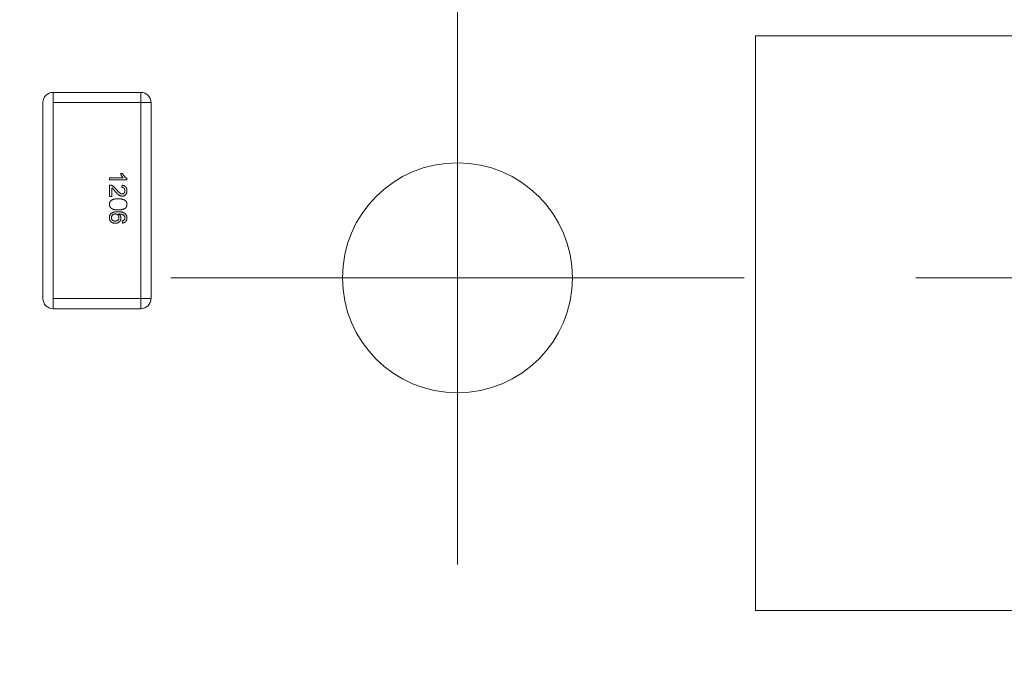
# Model space of a CAD drawing. Units: inches. Extents: x 0.4 to 8.1, y 0.3 to 10.8.
# Drawn here: x 4.4 to 4.7, y 5.7 to 5.9 of the extents above; entities that cross this region are included whole.
import ezdxf

# ---------------------------------------------------------------- set-up
doc = ezdxf.new("R2010")
doc.units = ezdxf.units.IN
doc.header["$MEASUREMENT"] = 0
doc.styles.add('SLDTEXTSTYLE0', font='TXT', dxfattribs={"width": 0.75})
doc.dimstyles.new('SLDDIMSTYLE1', dxfattribs={"dimtxt": 0.125, "dimasz": 0.13, "dimexe": 0, "dimexo": 0.0625, "dimgap": 0.03125, "dimtad": 0, "dimtih": 1, "dimtoh": 1, "dimlfac": 2, "dimrnd": 1e-09, "dimzin": 12, "dimdsep": 46, "dimtxsty": 'SLDTEXTSTYLE0', "dimsah": 1, "dimcen": 0.09, "dimadec": 0, "dimazin": 3, "dimtfac": 1, "dimtofl": 0, "dimtmove": 0, "dimatfit": 3, "dimfxl": 1, "dimfrac": 2, "dimtolj": 1, "dimtzin": 12, "dimarcsym": 0})
doc.dimstyles.new('SLDDIMSTYLE2', dxfattribs={"dimtxt": 0.125, "dimasz": 0.13, "dimexe": 0, "dimexo": 0.0625, "dimgap": 0.03125, "dimtad": 0, "dimtih": 1, "dimtoh": 1, "dimlfac": 2, "dimrnd": 1e-09, "dimzin": 12, "dimdsep": 46, "dimtxsty": 'SLDTEXTSTYLE0', "dimsah": 1, "dimcen": 0.09, "dimadec": 0, "dimazin": 3, "dimtfac": 1, "dimtmove": 0, "dimatfit": 0, "dimfxl": 1, "dimfrac": 2, "dimtolj": 1, "dimtzin": 12, "dimarcsym": 0})
doc.dimstyles.new('SLDDIMSTYLE3', dxfattribs={"dimtxt": 0.125, "dimasz": 0.13, "dimexe": 0, "dimexo": 0.0625, "dimgap": 0.03125, "dimtad": 0, "dimtih": 1, "dimtoh": 1, "dimlfac": 2, "dimrnd": 1e-09, "dimzin": 4, "dimdsep": 46, "dimtxsty": 'SLDTEXTSTYLE0', "dimsah": 1, "dimcen": 0.09, "dimadec": 0, "dimazin": 1, "dimtfac": 1, "dimtmove": 0, "dimatfit": 0, "dimfxl": 1, "dimfrac": 2, "dimtolj": 1, "dimtzin": 12, "dimarcsym": 0})

# ---------------------------------------------------------------- blocks, each defined once
blk = doc.blocks.new('_D_1')
at = {"color": 7, "linetype": 'Continuous', "lineweight": 0}
for p, q in [((5.50746, 6.40544), (1.89754, 6.40544)), ((2.02254, 6.40544), (2.02254, 6.17935)), ((1.81472, 6.15396), (1.77664, 6.15396)), ((1.77664, 6.15396), (1.77664, 5.95553)), ((2.23035, 6.15396), (2.26843, 6.15396)), ((2.26843, 6.15396), (2.26843, 5.95553)), ((1.77664, 5.95553), (1.81472, 5.95553)), ((2.26843, 5.95553), (2.23035, 5.95553)), ((2.02254, 5.48044), (2.02254, 5.7685)), ((5.42396, 5.48044), (1.89754, 5.48044))]:
    blk.add_line(p, q, dxfattribs=at)
for points in [[(2.02254, 6.40544), (2.00254, 6.27544), (2.04254, 6.27544)], [(2.02254, 5.48044), (2.04254, 5.61044), (2.00254, 5.61044)]]:
    blk.add_solid(points, dxfattribs=at)
at = {"color": 7, "linetype": 'Continuous', "lineweight": 0, "char_height": 0.125, "attachment_point": 1, "style": 'SLDTEXTSTYLE0'}
for s, insert in [('46.99', (1.81472, 6.11666)), ('1.85', (1.8609, 5.92964))]:
    blk.add_mtext(s, dxfattribs=dict(at, insert=insert))
blk = doc.blocks.new('_D_2')
at = {"color": 7, "linetype": 'Continuous', "lineweight": 0}
for p, q in [((2.02254, 5.48044), (2.02254, 5.73044)), ((5.42396, 5.48044), (1.89754, 5.48044)), ((2.60246, 5.41794), (1.89754, 5.41794)), ((2.02254, 5.13249), (2.02254, 5.41794)), ((1.25088, 5.31253), (1.21279, 5.31253)), ((1.21279, 5.31253), (1.21279, 5.11409)), ((1.57414, 5.31253), (1.61223, 5.31253)), ((1.61223, 5.31253), (1.61223, 5.11409)), ((1.77254, 5.13249), (2.02254, 5.13249)), ((1.21279, 5.11409), (1.25088, 5.11409)), ((1.61223, 5.11409), (1.57414, 5.11409))]:
    blk.add_line(p, q, dxfattribs=at)
for points in [[(2.02254, 5.48044), (2.04254, 5.61044), (2.00254, 5.61044)], [(2.02254, 5.41794), (2.00254, 5.28794), (2.04254, 5.28794)]]:
    blk.add_solid(points, dxfattribs=at)
at = {"color": 7, "linetype": 'Continuous', "lineweight": 0, "char_height": 0.125, "attachment_point": 1, "style": 'SLDTEXTSTYLE0'}
for s, insert in [('3.18', (1.25088, 5.27523)), ('.13', (1.29706, 5.0882))]:
    blk.add_mtext(s, dxfattribs=dict(at, insert=insert))
blk = doc.blocks.new('_D_4')
at = {"color": 7, "linetype": 'Continuous', "lineweight": 0}
for p, q in [((6.43643, 6.40544), (6.43643, 6.65544)), ((3.39246, 6.40544), (6.56143, 6.40544)), ((6.22862, 6.26932), (6.19054, 6.26932)), ((6.19054, 6.26932), (6.19054, 6.07088)), ((6.64425, 6.26932), (6.68233, 6.26932)), ((6.68233, 6.26932), (6.68233, 6.07088)), ((6.19054, 6.07088), (6.22862, 6.07088)), ((6.68233, 6.07088), (6.64425, 6.07088)), ((4.62596, 5.78544), (6.56143, 5.78544)), ((6.43643, 5.78544), (6.43643, 5.53544))]:
    blk.add_line(p, q, dxfattribs=at)
for points in [[(6.43643, 6.40544), (6.45643, 6.53544), (6.41643, 6.53544)], [(6.43643, 5.78544), (6.41643, 5.65544), (6.45643, 5.65544)]]:
    blk.add_solid(points, dxfattribs=at)
at = {"color": 7, "linetype": 'Continuous', "lineweight": 0, "char_height": 0.125, "attachment_point": 1, "style": 'SLDTEXTSTYLE0'}
for s, insert in [('31.50', (6.22862, 6.23202)), ('1.24', (6.2748, 6.04499))]:
    blk.add_mtext(s, dxfattribs=dict(at, insert=insert))
blk = doc.blocks.new('_D_5')
at = {"color": 7, "linetype": 'Continuous', "lineweight": 0}
for p, q in [((4.10641, 7.13817), (4.06832, 7.13817)), ((4.06832, 7.13817), (4.06832, 6.93973)), ((4.61439, 7.13817), (4.65248, 7.13817)), ((4.65248, 7.13817), (4.65248, 6.93973)), ((3.34246, 5.53044), (3.34246, 7.08313)), ((5.55746, 5.61394), (5.55746, 7.08313)), ((3.34246, 6.95813), (3.95871, 6.95813)), ((5.55746, 6.95813), (4.76209, 6.95813)), ((4.06832, 6.93973), (4.10641, 6.93973)), ((4.65248, 6.93973), (4.61439, 6.93973))]:
    blk.add_line(p, q, dxfattribs=at)
for points in [[(3.34246, 6.95813), (3.47246, 6.93813), (3.47246, 6.97813)], [(5.55746, 6.95813), (5.42746, 6.97813), (5.42746, 6.93813)]]:
    blk.add_solid(points, dxfattribs=at)
at = {"color": 7, "linetype": 'Continuous', "lineweight": 0, "char_height": 0.125, "attachment_point": 1, "style": 'SLDTEXTSTYLE0'}
for s, insert in [('112.52', (4.10641, 7.10086)), ('4.43', (4.19877, 6.91384))]:
    blk.add_mtext(s, dxfattribs=dict(at, insert=insert))
blk = doc.blocks.new('_D_6')
at = {"color": 7, "linetype": 'Continuous', "lineweight": 0}
for p, q in [((3.34246, 6.35544), (3.34246, 4.95412)), ((4.49246, 5.65194), (4.49246, 4.95412)), ((3.76211, 5.25915), (3.72403, 5.25915)), ((3.72403, 5.25915), (3.72403, 5.06072)), ((4.17774, 5.25915), (4.21582, 5.25915)), ((4.21582, 5.25915), (4.21582, 5.06072)), ((3.34246, 5.07912), (3.09246, 5.07912)), ((4.49246, 5.07912), (4.74246, 5.07912)), ((3.72403, 5.06072), (3.76211, 5.06072)), ((4.21582, 5.06072), (4.17774, 5.06072))]:
    blk.add_line(p, q, dxfattribs=at)
for points in [[(3.34246, 5.07912), (3.21246, 5.09912), (3.21246, 5.05912)], [(4.49246, 5.07912), (4.62246, 5.05912), (4.62246, 5.09912)]]:
    blk.add_solid(points, dxfattribs=at)
at = {"color": 7, "linetype": 'Continuous', "lineweight": 0, "char_height": 0.125, "attachment_point": 1, "style": 'SLDTEXTSTYLE0'}
for s, insert in [('58.42', (3.76211, 5.22185)), ('2.30', (3.80829, 5.03483))]:
    blk.add_mtext(s, dxfattribs=dict(at, insert=insert))
blk = doc.blocks.new('SW_CENTERMARKSYMBOL_1')
at = {"color": 0, "linetype": 'Continuous', "lineweight": 0}
for p, q in [((0, 0.05), (0, 0.0835)), ((0, 0), (0, 0.05)), ((-0.05, 0), (-0.0835, 0)), ((0, 0), (-0.05, 0)), ((0, 0), (0, -0.05)), ((0, 0), (0.05, 0)), ((0.05, 0), (0.0835, 0)), ((0, -0.05), (0, -0.0835))]:
    blk.add_line(p, q, dxfattribs=at)

msp = doc.modelspace()

# ---------------------------------------------------------------- linework, layer by layer
at = {"color": 7, "linetype": 'Continuous', "lineweight": 15}
for p, q in [((4.57927, 5.85589), (4.80762, 5.85589)), ((4.57927, 5.85589), (4.57927, 5.68857)), ((4.37466, 5.83648), (4.40025, 5.83648)), ((4.40025, 5.83648), (4.40025, 5.77939)), ((4.40321, 5.77939), (4.40321, 5.83648)), ((4.40025, 5.77939), (4.37466, 5.77939)), ((4.37466, 5.77644), (4.40025, 5.77644)), ((4.57927, 5.68857), (4.80762, 5.68857))]:
    msp.add_line(p, q, dxfattribs=at)
at = {"color": 144, "linetype": 'Continuous', "lineweight": 0}
for p, q in [((4.40025, 5.83943), (4.37466, 5.83943)), ((4.37466, 5.83943), (4.37466, 5.83648)), ((4.40025, 5.83648), (4.40025, 5.83943)), ((4.37171, 5.83648), (4.37171, 5.77939)), ((4.37466, 5.77939), (4.37466, 5.83648)), ((4.40321, 5.83648), (4.40025, 5.83648)), ((4.40321, 5.83648), (4.40321, 5.77939)), ((4.39115, 5.81395), (4.39115, 5.8146)), ((4.39115, 5.8146), (4.39509, 5.8146)), ((4.39621, 5.81395), (4.39115, 5.81395)), ((4.39434, 5.81577), (4.39494, 5.81577)), ((4.39621, 5.81437), (4.39621, 5.81395)), ((4.39115, 5.80916), (4.39115, 5.81246)), ((4.3918, 5.81163), (4.3918, 5.80916)), ((4.39471, 5.81175), (4.39478, 5.8124)), ((4.3918, 5.80916), (4.39115, 5.80916)), ((4.39491, 5.80138), (4.39484, 5.80203)), ((4.37466, 5.77939), (4.37466, 5.77644)), ((4.40025, 5.77939), (4.40321, 5.77939)), ((4.40025, 5.77644), (4.40025, 5.77939)), ((4.60383, 5.68857), (4.61564, 5.68857))]:
    msp.add_line(p, q, dxfattribs=at)
at = {"color": 7, "linetype": 'Continuous', "lineweight": 15}
msp.add_circle((4.49246, 5.78544), 0.0335, dxfattribs=at)
at = {"color": 144, "linetype": 'Continuous', "lineweight": 0}
for centre, start, end in [((4.37466, 5.83648), 90, 180), ((4.40025, 5.83648), 0, 90), ((4.37466, 5.77939), 180, 270), ((4.40025, 5.77939), 270, 0)]:
    msp.add_arc(centre, 0.00295, start, end, dxfattribs=at)
for points, knots in [([(4.39509, 5.8146), (4.39505, 5.81464), (4.39498, 5.81472), (4.39487, 5.81485), (4.39476, 5.81499), (4.39466, 5.81515), (4.39456, 5.81532), (4.39448, 5.81547), (4.3944, 5.81562), (4.39436, 5.81572), (4.39434, 5.81577)], [0, 0, 0, 0, 0.11167, 0.232094, 0.362743, 0.502558, 0.641525, 0.771098, 0.890162, 1, 1, 1, 1]), ([(4.39494, 5.81577), (4.39498, 5.81569), (4.39507, 5.81553), (4.39521, 5.8153), (4.39536, 5.81509), (4.39553, 5.8149), (4.3957, 5.81473), (4.39587, 5.81458), (4.39603, 5.81446), (4.39615, 5.8144), (4.39621, 5.81437)], [0, 0, 0, 0, 0.142657, 0.281169, 0.416977, 0.550852, 0.678364, 0.795032, 0.901998, 1, 1, 1, 1]), ([(4.39115, 5.81246), (4.39119, 5.81246), (4.39126, 5.81246), (4.39138, 5.81245), (4.39149, 5.81243), (4.39156, 5.81241), (4.3916, 5.81239)], [0, 0, 0, 0, 0.252643, 0.50444, 0.750407, 1, 1, 1, 1]), ([(4.3916, 5.81239), (4.39166, 5.81237), (4.39178, 5.81233), (4.39195, 5.81224), (4.39213, 5.81214), (4.39227, 5.81204), (4.39238, 5.81194), (4.39247, 5.81187), (4.39256, 5.81178), (4.39265, 5.81168), (4.39274, 5.81158), (4.39284, 5.81147), (4.39294, 5.81135), (4.39301, 5.81127), (4.39304, 5.81123)], [0, 0, 0, 0, 0.100388, 0.204407, 0.310686, 0.422157, 0.480685, 0.543238, 0.6095, 0.679555, 0.753841, 0.831641, 0.913813, 1, 1, 1, 1]), ([(4.39274, 5.81062), (4.3927, 5.81067), (4.39263, 5.81075), (4.39253, 5.81087), (4.39244, 5.81098), (4.39236, 5.81108), (4.39229, 5.81116), (4.39222, 5.81124), (4.39217, 5.8113), (4.39209, 5.81139), (4.39197, 5.8115), (4.39185, 5.81159), (4.3918, 5.81163)], [0, 0, 0, 0, 0.1242, 0.23683, 0.339495, 0.431254, 0.511455, 0.581223, 0.640495, 0.688308, 0.850333, 1, 1, 1, 1]), ([(4.39481, 5.80922), (4.39476, 5.80922), (4.39466, 5.80923), (4.39451, 5.80925), (4.39436, 5.80929), (4.39421, 5.80933), (4.39406, 5.8094), (4.39391, 5.80949), (4.39376, 5.80959), (4.39362, 5.80969), (4.39351, 5.80979), (4.39342, 5.80987), (4.39333, 5.80997), (4.39322, 5.81008), (4.39311, 5.8102), (4.39299, 5.81033), (4.39286, 5.81047), (4.39278, 5.81057), (4.39274, 5.81062)], [0, 0, 0, 0, 0.057945, 0.116018, 0.174826, 0.234683, 0.296827, 0.364061, 0.436192, 0.51426, 0.556976, 0.604856, 0.657675, 0.715751, 0.77884, 0.847501, 0.921228, 1, 1, 1, 1]), ([(4.39304, 5.81123), (4.39309, 5.81116), (4.3932, 5.81104), (4.39336, 5.81086), (4.3935, 5.8107), (4.39364, 5.81056), (4.39377, 5.81043), (4.39388, 5.81032), (4.39399, 5.81022), (4.39409, 5.81015), (4.39418, 5.81008), (4.39427, 5.81002), (4.39436, 5.80998), (4.39445, 5.80994), (4.39454, 5.80991), (4.39463, 5.80989), (4.39472, 5.80987), (4.39477, 5.80987), (4.3948, 5.80987)], [0, 0, 0, 0, 0.11141, 0.214526, 0.309417, 0.396087, 0.474284, 0.544374, 0.60642, 0.660582, 0.709794, 0.756451, 0.800767, 0.843168, 0.884295, 0.923885, 0.962359, 1, 1, 1, 1]), ([(4.39562, 5.81079), (4.39562, 5.81083), (4.39562, 5.8109), (4.39561, 5.811), (4.39559, 5.81109), (4.39556, 5.81118), (4.39553, 5.81127), (4.39549, 5.81135), (4.39544, 5.81142), (4.39538, 5.81149), (4.39532, 5.81155), (4.39525, 5.8116), (4.39517, 5.81165), (4.39509, 5.81168), (4.39501, 5.81171), (4.39491, 5.81173), (4.39482, 5.81175), (4.39475, 5.81175), (4.39471, 5.81175)], [0, 0, 0, 0, 0.070696, 0.138358, 0.20337, 0.2657, 0.327256, 0.386512, 0.445858, 0.505173, 0.56378, 0.622343, 0.680824, 0.739795, 0.800801, 0.864239, 0.930631, 1, 1, 1, 1]), ([(4.39478, 5.8124), (4.39484, 5.81239), (4.39495, 5.81238), (4.3951, 5.81235), (4.39525, 5.8123), (4.39539, 5.81225), (4.39552, 5.81218), (4.39564, 5.8121), (4.39574, 5.81201), (4.39584, 5.81191), (4.39593, 5.8118), (4.396, 5.81168), (4.39606, 5.81155), (4.39612, 5.81142), (4.39616, 5.81127), (4.39618, 5.81111), (4.3962, 5.81095), (4.3962, 5.81084), (4.39621, 5.81078)], [0, 0, 0, 0, 0.070675, 0.137493, 0.201473, 0.262869, 0.32255, 0.380737, 0.43822, 0.495487, 0.553484, 0.611346, 0.670644, 0.731587, 0.794183, 0.859445, 0.928208, 1, 1, 1, 1]), ([(4.3948, 5.80987), (4.39483, 5.80987), (4.39489, 5.80987), (4.39497, 5.80989), (4.39505, 5.8099), (4.39512, 5.80993), (4.39519, 5.80997), (4.39526, 5.81001), (4.39533, 5.81007), (4.39539, 5.81012), (4.39544, 5.81019), (4.39549, 5.81026), (4.39553, 5.81034), (4.39556, 5.81042), (4.39559, 5.81051), (4.39561, 5.8106), (4.39562, 5.81069), (4.39562, 5.81076), (4.39562, 5.81079)], [0, 0, 0, 0, 0.061762, 0.121174, 0.179421, 0.236843, 0.294322, 0.353191, 0.412721, 0.474522, 0.537057, 0.599591, 0.662367, 0.725246, 0.790316, 0.857724, 0.927232, 1, 1, 1, 1]), ([(4.39621, 5.81078), (4.3962, 5.81072), (4.3962, 5.81061), (4.39618, 5.81044), (4.39615, 5.81028), (4.39611, 5.81013), (4.39605, 5.81), (4.39598, 5.80987), (4.3959, 5.80975), (4.39581, 5.80964), (4.3957, 5.80954), (4.39559, 5.80946), (4.39548, 5.80938), (4.39536, 5.80932), (4.39523, 5.80928), (4.39509, 5.80925), (4.39495, 5.80922), (4.39486, 5.80922), (4.39481, 5.80922)], [0, 0, 0, 0, 0.074712, 0.145539, 0.213339, 0.278615, 0.342094, 0.40389, 0.465063, 0.526577, 0.587328, 0.64638, 0.704345, 0.761672, 0.819418, 0.878039, 0.937796, 1, 1, 1, 1]), ([(4.39108, 5.80682), (4.39109, 5.80688), (4.39109, 5.807), (4.39111, 5.80716), (4.39115, 5.80732), (4.3912, 5.80747), (4.39127, 5.8076), (4.39136, 5.80773), (4.39146, 5.80785), (4.39153, 5.80792), (4.39157, 5.80795)], [0, 0, 0, 0, 0.137903, 0.268873, 0.395178, 0.517089, 0.636743, 0.756222, 0.876628, 1, 1, 1, 1]), ([(4.39157, 5.80795), (4.39163, 5.80799), (4.39175, 5.80808), (4.39195, 5.80817), (4.39218, 5.80826), (4.39242, 5.80833), (4.3927, 5.80838), (4.39299, 5.80842), (4.39331, 5.80844), (4.39353, 5.80844), (4.39364, 5.80844)], [0, 0, 0, 0, 0.097421, 0.200886, 0.311172, 0.429798, 0.55774, 0.694715, 0.84213, 1, 1, 1, 1]), ([(4.39364, 5.80844), (4.39371, 5.80844), (4.39386, 5.80844), (4.39406, 5.80843), (4.39426, 5.80842), (4.39445, 5.8084), (4.39462, 5.80838), (4.39479, 5.80834), (4.39494, 5.80831), (4.39509, 5.80826), (4.39522, 5.80822), (4.39535, 5.80816), (4.39547, 5.8081), (4.39558, 5.80804), (4.39568, 5.80797), (4.39577, 5.80789), (4.39585, 5.80781), (4.39593, 5.80773), (4.39599, 5.80763), (4.39605, 5.80753), (4.3961, 5.80743), (4.39614, 5.80732), (4.39617, 5.8072), (4.39619, 5.80708), (4.3962, 5.80695), (4.3962, 5.80687), (4.39621, 5.80682)], [0, 0, 0, 0, 0.063114, 0.123615, 0.180974, 0.235261, 0.287101, 0.336031, 0.382382, 0.426334, 0.468211, 0.50825, 0.546628, 0.58365, 0.618994, 0.653583, 0.687156, 0.720422, 0.75323, 0.78626, 0.819504, 0.853545, 0.888308, 0.923996, 0.96135, 1, 1, 1, 1]), ([(4.39364, 5.8052), (4.39357, 5.8052), (4.39343, 5.80521), (4.39322, 5.80521), (4.39303, 5.80523), (4.39284, 5.80525), (4.39267, 5.80527), (4.3925, 5.8053), (4.39235, 5.80534), (4.3922, 5.80538), (4.39207, 5.80543), (4.39194, 5.80548), (4.39182, 5.80554), (4.39171, 5.80561), (4.39161, 5.80568), (4.39152, 5.80575), (4.39144, 5.80583), (4.39136, 5.80592), (4.3913, 5.80601), (4.39124, 5.80611), (4.39119, 5.80621), (4.39115, 5.80632), (4.39112, 5.80644), (4.3911, 5.80656), (4.39109, 5.80669), (4.39109, 5.80678), (4.39108, 5.80682)], [0, 0, 0, 0, 0.062874, 0.122837, 0.179657, 0.23396, 0.285595, 0.334513, 0.380905, 0.424895, 0.466529, 0.506488, 0.545032, 0.581831, 0.617448, 0.652067, 0.68588, 0.719175, 0.752182, 0.78524, 0.818656, 0.852548, 0.887626, 0.923635, 0.961022, 1, 1, 1, 1]), ([(4.39108, 5.80291), (4.39109, 5.80298), (4.39109, 5.8031), (4.39112, 5.80328), (4.39116, 5.80346), (4.39122, 5.80362), (4.3913, 5.80378), (4.3914, 5.80393), (4.39152, 5.80407), (4.39165, 5.80419), (4.3918, 5.80431), (4.39198, 5.80441), (4.39218, 5.8045), (4.39241, 5.80457), (4.39265, 5.80462), (4.39292, 5.80466), (4.39321, 5.80468), (4.39341, 5.80468), (4.39352, 5.80468)], [0, 0, 0, 0, 0.056157, 0.110133, 0.162537, 0.213912, 0.265146, 0.31651, 0.369179, 0.423123, 0.479276, 0.538691, 0.601978, 0.670125, 0.74365, 0.82281, 0.908261, 1, 1, 1, 1]), ([(4.39108, 5.80291), (4.39109, 5.80298), (4.39109, 5.8031), (4.39112, 5.80328), (4.39116, 5.80346), (4.39122, 5.80362), (4.3913, 5.80378), (4.3914, 5.80393), (4.39152, 5.80407), (4.39165, 5.80419), (4.3918, 5.80431), (4.39198, 5.80441), (4.39218, 5.8045), (4.39241, 5.80457), (4.39265, 5.80462), (4.39292, 5.80466), (4.39321, 5.80468), (4.39341, 5.80468), (4.39352, 5.80468)], [0, 0, 0, 0, 0.056157, 0.110133, 0.162537, 0.213912, 0.265146, 0.31651, 0.369179, 0.423123, 0.479276, 0.538691, 0.601978, 0.670125, 0.74365, 0.82281, 0.908261, 1, 1, 1, 1]), ([(4.39352, 5.80468), (4.39358, 5.80468), (4.39369, 5.80468), (4.39387, 5.80468), (4.39403, 5.80467), (4.39419, 5.80465), (4.39435, 5.80463), (4.39449, 5.80461), (4.39464, 5.80458), (4.39477, 5.80455), (4.3949, 5.80451), (4.39502, 5.80447), (4.39514, 5.80443), (4.39525, 5.80438), (4.39536, 5.80432), (4.39545, 5.80426), (4.39555, 5.8042), (4.3956, 5.80416), (4.39563, 5.80413)], [0, 0, 0, 0, 0.080034, 0.157854, 0.232564, 0.304731, 0.374384, 0.441663, 0.506048, 0.568692, 0.628715, 0.687238, 0.743227, 0.797567, 0.850239, 0.901629, 0.951067, 1, 1, 1, 1]), ([(4.39352, 5.80468), (4.39358, 5.80468), (4.39369, 5.80468), (4.39387, 5.80468), (4.39403, 5.80467), (4.39419, 5.80465), (4.39435, 5.80463), (4.39449, 5.80461), (4.39464, 5.80458), (4.39477, 5.80455), (4.3949, 5.80451), (4.39502, 5.80447), (4.39514, 5.80443), (4.39525, 5.80438), (4.39536, 5.80432), (4.39545, 5.80426), (4.39555, 5.8042), (4.3956, 5.80416), (4.39563, 5.80413)], [0, 0, 0, 0, 0.080034, 0.157854, 0.232564, 0.304731, 0.374384, 0.441663, 0.506048, 0.568692, 0.628715, 0.687238, 0.743227, 0.797567, 0.850239, 0.901629, 0.951067, 1, 1, 1, 1]), ([(4.39621, 5.80682), (4.3962, 5.80676), (4.3962, 5.80663), (4.39617, 5.80644), (4.39612, 5.80627), (4.39605, 5.8061), (4.39596, 5.80595), (4.39585, 5.80582), (4.39572, 5.8057), (4.39557, 5.8056), (4.39541, 5.80552), (4.39523, 5.80544), (4.39504, 5.80537), (4.39486, 5.80532), (4.39471, 5.80529), (4.39459, 5.80526), (4.39445, 5.80525), (4.39431, 5.80523), (4.39416, 5.80522), (4.39399, 5.80521), (4.39382, 5.8052), (4.3937, 5.8052), (4.39364, 5.8052)], [0, 0, 0, 0, 0.056724, 0.111437, 0.164368, 0.216435, 0.267641, 0.31736, 0.367473, 0.41821, 0.471404, 0.527966, 0.588061, 0.652134, 0.686345, 0.723264, 0.76261, 0.804739, 0.84943, 0.896711, 0.94689, 1, 1, 1, 1]), ([(4.39281, 5.80131), (4.39274, 5.80132), (4.39258, 5.80132), (4.39235, 5.80136), (4.39214, 5.80143), (4.39196, 5.8015), (4.39183, 5.80157), (4.39174, 5.80163), (4.39165, 5.8017), (4.39157, 5.80177), (4.39149, 5.80184), (4.39142, 5.80192), (4.39136, 5.802), (4.3913, 5.80209), (4.39125, 5.80218), (4.39121, 5.80228), (4.39117, 5.80238), (4.39114, 5.80248), (4.39111, 5.80258), (4.3911, 5.80269), (4.39109, 5.8028), (4.39108, 5.80287), (4.39108, 5.80291)], [0, 0, 0, 0, 0.088899, 0.17544, 0.261633, 0.34801, 0.390819, 0.432814, 0.473776, 0.514166, 0.554107, 0.594121, 0.63362, 0.673585, 0.71348, 0.75336, 0.792891, 0.833007, 0.873643, 0.914893, 0.95695, 1, 1, 1, 1]), ([(4.39281, 5.80131), (4.39274, 5.80132), (4.39258, 5.80132), (4.39235, 5.80136), (4.39214, 5.80143), (4.39196, 5.8015), (4.39183, 5.80157), (4.39174, 5.80163), (4.39165, 5.8017), (4.39157, 5.80177), (4.39149, 5.80184), (4.39142, 5.80192), (4.39136, 5.802), (4.3913, 5.80209), (4.39125, 5.80218), (4.39121, 5.80228), (4.39117, 5.80238), (4.39114, 5.80248), (4.39111, 5.80258), (4.3911, 5.80269), (4.39109, 5.8028), (4.39108, 5.80287), (4.39108, 5.80291)], [0, 0, 0, 0, 0.088899, 0.17544, 0.261633, 0.34801, 0.390819, 0.432814, 0.473776, 0.514166, 0.554107, 0.594121, 0.63362, 0.673585, 0.71348, 0.75336, 0.792891, 0.833007, 0.873643, 0.914893, 0.95695, 1, 1, 1, 1]), ([(4.39167, 5.80296), (4.39167, 5.80301), (4.39167, 5.80311), (4.3917, 5.80326), (4.39175, 5.80339), (4.39181, 5.80352), (4.39189, 5.80363), (4.39199, 5.80373), (4.39211, 5.80382), (4.39224, 5.8039), (4.39238, 5.80396), (4.39253, 5.804), (4.39268, 5.80403), (4.39278, 5.80403), (4.39283, 5.80404)], [0, 0, 0, 0, 0.086177, 0.168507, 0.247942, 0.327194, 0.406461, 0.486356, 0.568492, 0.65485, 0.742427, 0.828778, 0.913823, 1, 1, 1, 1]), ([(4.39279, 5.80196), (4.39275, 5.80196), (4.39267, 5.80196), (4.39255, 5.80198), (4.39244, 5.802), (4.39233, 5.80203), (4.39223, 5.80207), (4.39214, 5.80212), (4.39205, 5.80217), (4.39197, 5.80224), (4.3919, 5.80231), (4.39184, 5.80239), (4.39178, 5.80247), (4.39174, 5.80256), (4.39171, 5.80265), (4.39169, 5.80275), (4.39167, 5.80286), (4.39167, 5.80293), (4.39167, 5.80296)], [0, 0, 0, 0, 0.074682, 0.146166, 0.213739, 0.278948, 0.342272, 0.403709, 0.464492, 0.524742, 0.584281, 0.642941, 0.7001, 0.757252, 0.815617, 0.875146, 0.936035, 1, 1, 1, 1]), ([(4.39387, 5.80299), (4.39387, 5.80295), (4.39387, 5.80287), (4.39385, 5.80276), (4.39383, 5.80266), (4.3938, 5.80256), (4.39376, 5.80247), (4.39371, 5.80239), (4.39365, 5.80231), (4.39358, 5.80224), (4.39351, 5.80217), (4.39343, 5.80212), (4.39334, 5.80207), (4.39324, 5.80203), (4.39314, 5.802), (4.39303, 5.80198), (4.39291, 5.80196), (4.39283, 5.80196), (4.39279, 5.80196)], [0, 0, 0, 0, 0.068621, 0.134135, 0.196906, 0.257593, 0.316292, 0.374274, 0.432266, 0.490992, 0.549848, 0.608746, 0.668762, 0.729755, 0.792561, 0.858748, 0.927771, 1, 1, 1, 1]), ([(4.39445, 5.80281), (4.39445, 5.80276), (4.39445, 5.80266), (4.39443, 5.80251), (4.39439, 5.80237), (4.39434, 5.80223), (4.39428, 5.8021), (4.3942, 5.80198), (4.3941, 5.80186), (4.394, 5.80175), (4.39388, 5.80165), (4.39375, 5.80156), (4.39362, 5.80148), (4.39347, 5.80142), (4.39332, 5.80137), (4.39316, 5.80134), (4.39299, 5.80132), (4.39287, 5.80132), (4.39281, 5.80131)], [0, 0, 0, 0, 0.061347, 0.121203, 0.179863, 0.238152, 0.296252, 0.35519, 0.415676, 0.478379, 0.541524, 0.603977, 0.666513, 0.729491, 0.79371, 0.859736, 0.928449, 1, 1, 1, 1]), ([(4.39445, 5.80281), (4.39445, 5.80276), (4.39445, 5.80266), (4.39443, 5.80251), (4.39439, 5.80237), (4.39434, 5.80223), (4.39428, 5.8021), (4.3942, 5.80198), (4.3941, 5.80186), (4.394, 5.80175), (4.39388, 5.80165), (4.39375, 5.80156), (4.39362, 5.80148), (4.39347, 5.80142), (4.39332, 5.80137), (4.39316, 5.80134), (4.39299, 5.80132), (4.39287, 5.80132), (4.39281, 5.80131)], [0, 0, 0, 0, 0.061347, 0.121203, 0.179863, 0.238152, 0.296252, 0.35519, 0.415676, 0.478379, 0.541524, 0.603977, 0.666513, 0.729491, 0.79371, 0.859736, 0.928449, 1, 1, 1, 1]), ([(4.39283, 5.80404), (4.39287, 5.80404), (4.39294, 5.80403), (4.39305, 5.80402), (4.39315, 5.804), (4.39325, 5.80396), (4.39334, 5.80392), (4.39343, 5.80387), (4.39351, 5.8038), (4.39358, 5.80373), (4.39365, 5.80365), (4.39371, 5.80357), (4.39376, 5.80348), (4.3938, 5.80339), (4.39383, 5.8033), (4.39385, 5.8032), (4.39387, 5.80309), (4.39387, 5.80302), (4.39387, 5.80299)], [0, 0, 0, 0, 0.06911, 0.135044, 0.198335, 0.260937, 0.321881, 0.382447, 0.44343, 0.506089, 0.568915, 0.629785, 0.690262, 0.750438, 0.810914, 0.872282, 0.935188, 1, 1, 1, 1]), ([(4.39547, 5.80343), (4.39544, 5.80348), (4.39536, 5.80356), (4.39523, 5.80367), (4.39508, 5.80378), (4.39493, 5.80385), (4.3948, 5.8039), (4.39469, 5.80394), (4.39457, 5.80397), (4.39444, 5.80399), (4.39429, 5.80401), (4.39413, 5.80402), (4.39397, 5.80403), (4.39385, 5.80404), (4.39379, 5.80404)], [0, 0, 0, 0, 0.088609, 0.181893, 0.280787, 0.38702, 0.444107, 0.506454, 0.574396, 0.647656, 0.726426, 0.811458, 0.90278, 1, 1, 1, 1]), ([(4.39379, 5.80404), (4.39384, 5.804), (4.39395, 5.80392), (4.39408, 5.80379), (4.3942, 5.80365), (4.39429, 5.80349), (4.39437, 5.80333), (4.39442, 5.80316), (4.39445, 5.80298), (4.39445, 5.80287), (4.39445, 5.80281)], [0, 0, 0, 0, 0.13549, 0.265229, 0.390778, 0.51542, 0.638317, 0.759642, 0.878902, 1, 1, 1, 1]), ([(4.39547, 5.80343), (4.39544, 5.80348), (4.39536, 5.80356), (4.39523, 5.80367), (4.39508, 5.80378), (4.39493, 5.80385), (4.3948, 5.8039), (4.39469, 5.80394), (4.39457, 5.80397), (4.39444, 5.80399), (4.39429, 5.80401), (4.39413, 5.80402), (4.39397, 5.80403), (4.39385, 5.80404), (4.39379, 5.80404)], [0, 0, 0, 0, 0.088609, 0.181893, 0.280787, 0.38702, 0.444107, 0.506454, 0.574396, 0.647656, 0.726426, 0.811458, 0.90278, 1, 1, 1, 1]), ([(4.39379, 5.80404), (4.39384, 5.804), (4.39395, 5.80392), (4.39408, 5.80379), (4.3942, 5.80365), (4.39429, 5.80349), (4.39437, 5.80333), (4.39442, 5.80316), (4.39445, 5.80298), (4.39445, 5.80287), (4.39445, 5.80281)], [0, 0, 0, 0, 0.13549, 0.265229, 0.390778, 0.51542, 0.638317, 0.759642, 0.878902, 1, 1, 1, 1]), ([(4.39484, 5.80203), (4.3949, 5.80204), (4.395, 5.80207), (4.39515, 5.80212), (4.39527, 5.80218), (4.39533, 5.80224), (4.39536, 5.80226)], [0, 0, 0, 0, 0.299802, 0.564331, 0.796204, 1, 1, 1, 1]), ([(4.39484, 5.80203), (4.3949, 5.80204), (4.395, 5.80207), (4.39515, 5.80212), (4.39527, 5.80218), (4.39533, 5.80224), (4.39536, 5.80226)], [0, 0, 0, 0, 0.299802, 0.564331, 0.796204, 1, 1, 1, 1]), ([(4.39621, 5.80284), (4.3962, 5.80279), (4.3962, 5.80269), (4.39619, 5.80255), (4.39616, 5.80241), (4.39612, 5.80229), (4.39607, 5.80217), (4.39601, 5.80205), (4.39594, 5.80194), (4.39586, 5.80184), (4.39577, 5.80175), (4.39567, 5.80167), (4.39557, 5.80159), (4.39545, 5.80153), (4.39533, 5.80148), (4.39519, 5.80143), (4.39505, 5.8014), (4.39496, 5.80139), (4.39491, 5.80138)], [0, 0, 0, 0, 0.068499, 0.134572, 0.198208, 0.259784, 0.319951, 0.379508, 0.438814, 0.498497, 0.558182, 0.617438, 0.677522, 0.737959, 0.80033, 0.86409, 0.930622, 1, 1, 1, 1]), ([(4.39621, 5.80284), (4.3962, 5.80279), (4.3962, 5.80269), (4.39619, 5.80255), (4.39616, 5.80241), (4.39612, 5.80229), (4.39607, 5.80217), (4.39601, 5.80205), (4.39594, 5.80194), (4.39586, 5.80184), (4.39577, 5.80175), (4.39567, 5.80167), (4.39557, 5.80159), (4.39545, 5.80153), (4.39533, 5.80148), (4.39519, 5.80143), (4.39505, 5.8014), (4.39496, 5.80139), (4.39491, 5.80138)], [0, 0, 0, 0, 0.068499, 0.134572, 0.198208, 0.259784, 0.319951, 0.379508, 0.438814, 0.498497, 0.558182, 0.617438, 0.677522, 0.737959, 0.80033, 0.86409, 0.930622, 1, 1, 1, 1]), ([(4.39536, 5.80226), (4.39538, 5.80228), (4.39542, 5.80232), (4.39548, 5.80239), (4.39552, 5.80246), (4.39556, 5.80254), (4.39559, 5.80262), (4.39561, 5.8027), (4.39562, 5.80279), (4.39562, 5.80285), (4.39562, 5.80288)], [0, 0, 0, 0, 0.128545, 0.252818, 0.375212, 0.497113, 0.618546, 0.742222, 0.869458, 1, 1, 1, 1]), ([(4.39536, 5.80226), (4.39538, 5.80228), (4.39542, 5.80232), (4.39548, 5.80239), (4.39552, 5.80246), (4.39556, 5.80254), (4.39559, 5.80262), (4.39561, 5.8027), (4.39562, 5.80279), (4.39562, 5.80285), (4.39562, 5.80288)], [0, 0, 0, 0, 0.128545, 0.252818, 0.375212, 0.497113, 0.618546, 0.742222, 0.869458, 1, 1, 1, 1]), ([(4.39562, 5.80288), (4.39562, 5.80293), (4.39562, 5.80303), (4.39559, 5.80317), (4.39554, 5.8033), (4.3955, 5.80339), (4.39547, 5.80343)], [0, 0, 0, 0, 0.252584, 0.499095, 0.747119, 1, 1, 1, 1]), ([(4.39562, 5.80288), (4.39562, 5.80293), (4.39562, 5.80303), (4.39559, 5.80317), (4.39554, 5.8033), (4.3955, 5.80339), (4.39547, 5.80343)], [0, 0, 0, 0, 0.252584, 0.499095, 0.747119, 1, 1, 1, 1]), ([(4.39563, 5.80413), (4.39568, 5.80409), (4.39577, 5.80401), (4.39588, 5.80387), (4.39598, 5.80373), (4.39606, 5.80357), (4.39613, 5.8034), (4.39617, 5.80322), (4.3962, 5.80303), (4.3962, 5.8029), (4.39621, 5.80284)], [0, 0, 0, 0, 0.125625, 0.247619, 0.368528, 0.488104, 0.609878, 0.735382, 0.864448, 1, 1, 1, 1]), ([(4.39563, 5.80413), (4.39568, 5.80409), (4.39577, 5.80401), (4.39588, 5.80387), (4.39598, 5.80373), (4.39606, 5.80357), (4.39613, 5.8034), (4.39617, 5.80322), (4.3962, 5.80303), (4.3962, 5.8029), (4.39621, 5.80284)], [0, 0, 0, 0, 0.125625, 0.247619, 0.368528, 0.488104, 0.609878, 0.735382, 0.864448, 1, 1, 1, 1])]:
    msp.add_open_spline(points, degree=3, knots=knots, dxfattribs=at)

# ---------------------------------------------------------------- block references
at = {"color": 7, "linetype": 'Continuous', "lineweight": 0}
msp.add_blockref('SW_CENTERMARKSYMBOL_1', (4.49246, 5.78544), dxfattribs=at)

# ---------------------------------------------------------------- dimensions: what is measured, and where the dimension line sits
for base, p1, p2, dimstyle, picture, middle in [((5.55746, 6.95813), (3.34246, 5.48044), (5.55746, 5.56394), 'SLDDIMSTYLE1', '_D_5', (4.3604, 6.95813)), ((4.49246, 5.07912), (3.34246, 6.40544), (4.49246, 5.70194), 'SLDDIMSTYLE3', '_D_6', (3.96992, 5.07912))]:
    dim = msp.add_linear_dim(base=base, p1=p1, p2=p2, dimstyle=dimstyle, dxfattribs=at)
    dim.commit()
    dim.dimension.update_dxf_attribs({"geometry": picture, "text_midpoint": middle, "dimtype": 160})
for base, p1, p2, dimstyle, picture, middle in [((6.43643, 5.78544), (3.34246, 6.40544), (4.57596, 5.78544), 'SLDDIMSTYLE2', '_D_4', (6.43643, 6.08929)), ((2.02254, 6.40544), (5.47396, 5.48044), (5.55746, 6.40544), 'SLDDIMSTYLE1', '_D_1', (2.02254, 5.97393)), ((2.0225354956, 5.417936173), (5.4739567555, 5.480436173), (2.6524567555, 5.417936173), 'SLDDIMSTYLE2', '_D_2', (2.0225354956, 5.132494323))]:
    dim = msp.add_linear_dim(base=base, p1=p1, p2=p2, angle=90, dimstyle=dimstyle, dxfattribs=at)
    dim.commit()
    dim.dimension.update_dxf_attribs({"geometry": picture, "text_midpoint": middle, "dimtype": 160})

doc.saveas('drawing.dxf')
